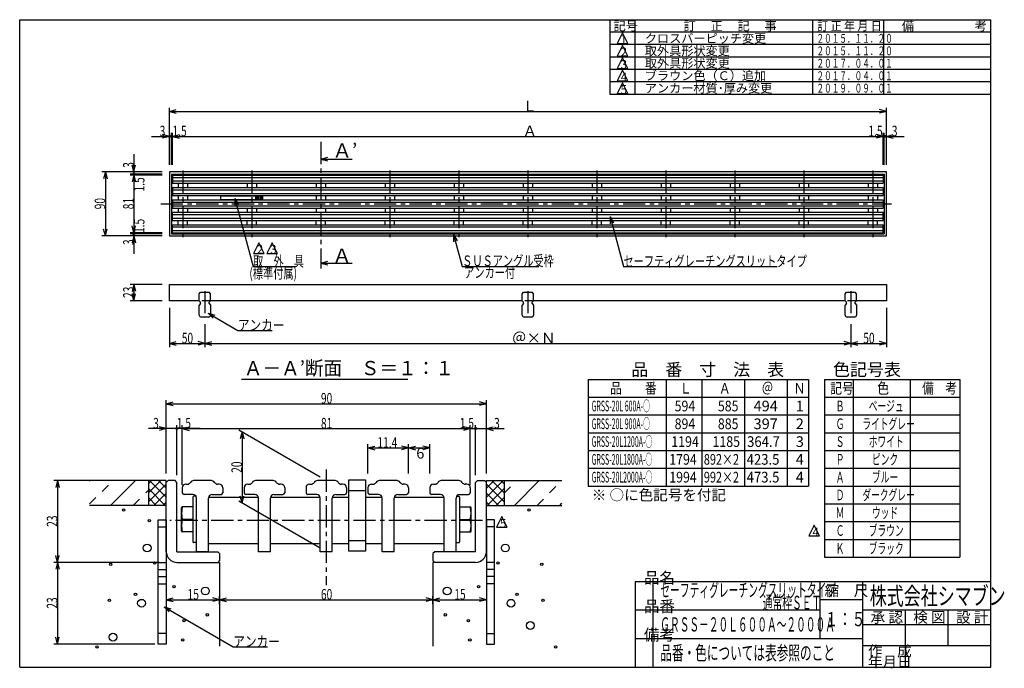
# Model space of a CAD drawing. Extents: x 60 to 1444, y 58 to 970.
import ezdxf

# ---------------------------------------------------------------- set-up
doc = ezdxf.new("R2010")
doc.units = 0
doc.header["$LTSCALE"] = 5
doc.header["$MEASUREMENT"] = 0
doc.linetypes.add('CENTER1', pattern=[10, 6.25, -1.25, 1.25, -1.25])
doc.linetypes.add('DASHED2', pattern=[5, 2.5, -2.5])
for name, color, linetype in [('_0-0_計極細', 7, 'CONTINUOUS'), ('_0-1_計細線', 7, 'CONTINUOUS'), ('_0-5_寸法線', 7, 'CONTINUOUS'), ('_0-7_枠細線', 7, 'CONTINUOUS'), ('_0-8_枠中線', 7, 'CONTINUOUS'), ('_0-A_極細1', 7, 'CONTINUOUS'), ('_0-B_細線1', 7, 'CONTINUOUS'), ('_0-D_寸法1', 7, 'CONTINUOUS')]:
    doc.layers.add(name, color=color, linetype=linetype)
doc.styles.get("Standard").update_dxf_attribs({"font": 'txt', "bigfont": 'bigfont.shx'})
doc.styles.add('TATEGAKI', font='txt', dxfattribs={"bigfont": 'bigfont.shx'})

msp = doc.modelspace()

# ---------------------------------------------------------------- linework, layer by layer
at = {"layer": '_0-0_計極細', "color": 2, "linetype": 'CENTER1'}
for p, q in [((483.4, 798.3), (483.4, 620.5)), ((289.4, 758), (289.4, 663.9)), ((386.4, 758), (386.4, 663.9)), ((580.4, 758), (580.4, 663.9)), ((677.4, 758), (677.4, 663.9)), ((774.4, 758), (774.4, 663.9)), ((871.4, 758), (871.4, 663.9)), ((968.4, 758), (968.4, 663.9)), ((1065.4, 758), (1065.4, 663.9)), ((1162.4, 758), (1162.4, 663.9)), ((1259.4, 758), (1259.4, 663.9)), ((258.2, 711), (1285.7, 711)), ((320.4, 588.6), (320.4, 550.8)), ((774.4, 588.6), (774.4, 550.8)), ((1228.4, 588.6), (1228.4, 550.8))]:
    msp.add_line(p, q, dxfattribs=at)
at = {"layer": '_0-0_計極細', "color": 2, "linetype": 'Continuous'}
for p, q in [((274.9, 748.3), (1273.9, 748.3)), ((274.9, 743.3), (1273.9, 743.3)), ((282.9, 740.1), (282.9, 734.1)), ((295.9, 740.1), (295.9, 734.1)), ((379.9, 740.1), (379.9, 734.1)), ((392.9, 740.1), (392.9, 734.1)), ((476.9, 740.1), (476.9, 734.1)), ((489.9, 740.1), (489.9, 734.1)), ((573.9, 740.1), (573.9, 734.1)), ((586.9, 740.1), (586.9, 734.1)), ((670.9, 740.1), (670.9, 734.1)), ((683.9, 740.1), (683.9, 734.1)), ((767.9, 740.1), (767.9, 734.1)), ((780.9, 740.1), (780.9, 734.1)), ((864.9, 740.1), (864.9, 734.1)), ((877.9, 740.1), (877.9, 734.1)), ((961.9, 740.1), (961.9, 734.1)), ((974.9, 740.1), (974.9, 734.1)), ((1058.9, 740.1), (1058.9, 734.1)), ((1071.9, 740.1), (1071.9, 734.1)), ((1155.9, 740.1), (1155.9, 734.1)), ((1168.9, 740.1), (1168.9, 734.1)), ((1252.9, 740.1), (1252.9, 734.1)), ((1265.9, 740.1), (1265.9, 734.1)), ((274.9, 730.9), (1273.9, 730.9)), ((274.9, 725.9), (1273.9, 725.9)), ((282.9, 722.7), (282.9, 716.7)), ((295.9, 722.7), (295.9, 716.7)), ((379.9, 722.7), (379.9, 722.1)), ((392.9, 722.7), (392.9, 722.1)), ((476.9, 722.7), (476.9, 716.7)), ((489.9, 722.7), (489.9, 716.7)), ((573.9, 722.7), (573.9, 716.7)), ((586.9, 722.7), (586.9, 716.7)), ((670.9, 722.7), (670.9, 716.7)), ((683.9, 722.7), (683.9, 716.7)), ((767.9, 722.7), (767.9, 716.7)), ((780.9, 722.7), (780.9, 716.7)), ((864.9, 722.7), (864.9, 716.7)), ((877.9, 722.7), (877.9, 716.7)), ((961.9, 722.7), (961.9, 716.7)), ((974.9, 722.7), (974.9, 716.7)), ((1058.9, 722.7), (1058.9, 716.7)), ((1071.9, 722.7), (1071.9, 716.7)), ((1155.9, 722.7), (1155.9, 716.7)), ((1168.9, 722.7), (1168.9, 716.7)), ((1252.9, 722.7), (1252.9, 716.7)), ((1265.9, 722.7), (1265.9, 716.7)), ((274.9, 713.5), (1273.9, 713.5)), ((274.9, 708.5), (1273.9, 708.5)), ((379.9, 717.4), (379.9, 716.7)), ((392.9, 717.4), (392.9, 716.7)), ((274.9, 696.1), (1273.9, 696.1)), ((282.9, 705.3), (282.9, 699.3)), ((295.9, 705.3), (295.9, 699.3)), ((379.9, 705.3), (379.9, 699.3)), ((392.9, 705.3), (392.9, 699.3)), ((476.9, 705.3), (476.9, 699.3)), ((489.9, 705.3), (489.9, 699.3)), ((573.9, 705.3), (573.9, 699.3)), ((586.9, 705.3), (586.9, 699.3)), ((670.9, 705.3), (670.9, 699.3)), ((683.9, 705.3), (683.9, 699.3)), ((767.9, 705.3), (767.9, 699.3)), ((780.9, 705.3), (780.9, 699.3)), ((864.9, 705.3), (864.9, 699.3)), ((877.9, 705.3), (877.9, 699.3)), ((961.9, 705.3), (961.9, 699.3)), ((974.9, 705.3), (974.9, 699.3)), ((1058.9, 705.3), (1058.9, 699.3)), ((1071.9, 705.3), (1071.9, 699.3)), ((1155.9, 705.3), (1155.9, 699.3)), ((1168.9, 705.3), (1168.9, 699.3)), ((1252.9, 705.3), (1252.9, 699.3)), ((1265.9, 705.3), (1265.9, 699.3)), ((274.9, 691.1), (1273.9, 691.1)), ((274.9, 678.7), (1273.9, 678.7)), ((282.9, 681.9), (282.9, 687.9)), ((295.9, 681.9), (295.9, 687.9)), ((379.9, 681.9), (379.9, 687.9)), ((392.9, 681.9), (392.9, 687.9)), ((476.9, 681.9), (476.9, 687.9)), ((489.9, 681.9), (489.9, 687.9)), ((573.9, 681.9), (573.9, 687.9)), ((586.9, 681.9), (586.9, 687.9)), ((670.9, 681.9), (670.9, 687.9)), ((683.9, 681.9), (683.9, 687.9)), ((767.9, 681.9), (767.9, 687.9)), ((780.9, 681.9), (780.9, 687.9)), ((864.9, 681.9), (864.9, 687.9)), ((877.9, 681.9), (877.9, 687.9)), ((961.9, 681.9), (961.9, 687.9)), ((974.9, 681.9), (974.9, 687.9)), ((1058.9, 681.9), (1058.9, 687.9)), ((1071.9, 681.9), (1071.9, 687.9)), ((1155.9, 681.9), (1155.9, 687.9)), ((1168.9, 681.9), (1168.9, 687.9)), ((1252.9, 681.9), (1252.9, 687.9)), ((1265.9, 681.9), (1265.9, 687.9)), ((274.9, 673.7), (1273.9, 673.7))]:
    msp.add_line(p, q, dxfattribs=at)
at = {"layer": '_0-1_計細線', "color": 3, "linetype": 'Continuous'}
for p, q in [((270.4, 756), (270.4, 666)), ((1278.4, 756), (270.4, 756)), ((273.4, 753), (273.4, 669)), ((273.4, 753), (1275.4, 753)), ((274.9, 751.5), (1273.9, 751.5)), ((274.9, 751.5), (274.9, 740.1)), ((1273.9, 751.5), (1273.9, 740.1)), ((1275.4, 753), (1275.4, 669)), ((1278.4, 666), (1278.4, 756)), ((274.9, 740.1), (1273.9, 740.1)), ((274.9, 734.1), (1273.9, 734.1)), ((274.9, 734.1), (274.9, 722.7)), ((1273.9, 734.1), (1273.9, 722.7)), ((274.9, 722.7), (1273.9, 722.7)), ((401.4, 722.1), (342.4, 722.1)), ((342.4, 722.1), (342.4, 717.4)), ((391.4, 722.1), (391.4, 717.4)), ((393.4, 722.1), (393.4, 717.4)), ((395.4, 722.1), (395.4, 717.4)), ((397.4, 722.1), (397.4, 717.4)), ((399.4, 722.1), (399.4, 717.4)), ((401.4, 722.1), (401.4, 717.4)), ((1275.4, 724.5), (1275.4, 711.5)), ((274.9, 716.7), (1273.9, 716.7)), ((274.9, 716.7), (274.9, 705.3)), ((342.4, 717.4), (401.4, 717.4)), ((1273.9, 716.7), (1273.9, 705.3)), ((274.9, 705.3), (1273.9, 705.3)), ((274.9, 699.3), (1273.9, 699.3)), ((274.9, 687.9), (274.9, 699.3)), ((1273.9, 687.9), (1273.9, 699.3)), ((274.9, 687.9), (1273.9, 687.9)), ((274.9, 681.9), (1273.9, 681.9)), ((274.9, 670.5), (274.9, 681.9)), ((1273.9, 670.5), (1273.9, 681.9)), ((270.4, 666), (1278.4, 666)), ((273.4, 669), (1275.4, 669)), ((274.9, 670.5), (1273.9, 670.5)), ((270.4, 574.9), (270.4, 597.9)), ((270.4, 597.9), (1278.4, 597.9)), ((1278.4, 597.9), (1278.4, 574.9)), ((312.4, 584.9), (314.4, 586.9)), ((312.4, 574.9), (312.4, 584.9)), ((314.4, 586.9), (326.4, 586.9)), ((328.4, 584.9), (326.4, 586.9)), ((328.4, 574.9), (328.4, 584.9)), ((766.4, 584.9), (768.4, 586.9)), ((766.4, 574.9), (766.4, 584.9)), ((768.4, 586.9), (780.4, 586.9)), ((782.4, 584.9), (780.4, 586.9)), ((782.4, 574.9), (782.4, 584.9)), ((1220.4, 584.9), (1222.4, 586.9)), ((1220.4, 574.9), (1220.4, 584.9)), ((1222.4, 586.9), (1234.4, 586.9)), ((1236.4, 584.9), (1234.4, 586.9)), ((1236.4, 574.9), (1236.4, 584.9)), ((312.4, 574.9), (270.4, 574.9)), ((314.4, 572.9), (312.4, 574.9)), ((314.4, 570.9), (312.4, 568.9)), ((312.4, 554.9), (312.4, 568.9)), ((314.4, 570.9), (314.4, 572.9)), ((326.4, 572.9), (328.4, 574.9)), ((326.4, 570.9), (326.4, 572.9)), ((326.4, 570.9), (328.4, 568.9)), ((766.4, 574.9), (328.4, 574.9)), ((328.4, 568.9), (328.4, 554.9)), ((768.4, 572.9), (766.4, 574.9)), ((768.4, 570.9), (766.4, 568.9)), ((766.4, 554.9), (766.4, 568.9)), ((768.4, 570.9), (768.4, 572.9)), ((780.4, 572.9), (782.4, 574.9)), ((780.4, 570.9), (780.4, 572.9)), ((780.4, 570.9), (782.4, 568.9)), ((1220.4, 574.9), (782.4, 574.9)), ((782.4, 568.9), (782.4, 554.9)), ((1222.4, 572.9), (1220.4, 574.9)), ((1222.4, 570.9), (1220.4, 568.9)), ((1220.4, 554.9), (1220.4, 568.9)), ((1222.4, 570.9), (1222.4, 572.9)), ((1234.4, 572.9), (1236.4, 574.9)), ((1234.4, 570.9), (1234.4, 572.9)), ((1234.4, 570.9), (1236.4, 568.9)), ((1278.4, 574.9), (1236.4, 574.9)), ((1236.4, 568.9), (1236.4, 554.9)), ((325.4, 551.9), (315.4, 551.9)), ((779.4, 551.9), (769.4, 551.9)), ((1233.4, 551.9), (1223.4, 551.9))]:
    msp.add_line(p, q, dxfattribs=at)
at = {"layer": '_0-1_計細線', "color": 3, "linetype": 'DASHED2'}
for p, q in [((328.4, 574.9), (312.4, 574.9)), ((782.4, 574.9), (766.4, 574.9)), ((1236.4, 574.9), (1220.4, 574.9))]:
    msp.add_line(p, q, dxfattribs=at)
at = {"layer": '_0-1_計細線', "color": 3, "linetype": 'Continuous'}
for centre, start, end in [((315.4, 554.9), 180, 270), ((325.4, 554.9), 270, 360), ((769.4, 554.9), 180, 270), ((779.4, 554.9), 270, 360), ((1223.4, 554.9), 180, 270), ((1233.4, 554.9), 270, 360)]:
    msp.add_arc(centre, 3, start, end, dxfattribs=at)
at = {"layer": '_0-5_寸法線', "color": 7, "linetype": 'Continuous'}
for p, q in [((270.4, 766), (270.4, 846)), ((1278.4, 766), (1278.4, 846)), ((270.4, 841), (280.1, 843.6)), ((270.4, 841), (280.1, 838.4)), ((270.4, 841), (1278.4, 841)), ((1278.4, 841), (1268.8, 843.6)), ((1278.4, 841), (1268.8, 838.4)), ((245.4, 806), (273.4, 806)), ((270.4, 806), (260.8, 808.6)), ((270.4, 806), (260.8, 803.4)), ((270.4, 766), (270.4, 811)), ((273.4, 766), (273.4, 811)), ((273.4, 806), (274.9, 806)), ((274.9, 766), (274.9, 811)), ((274.9, 806), (284.6, 808.6)), ((274.9, 806), (284.6, 803.4)), ((274.9, 806), (1273.9, 806)), ((1273.9, 806), (1264.3, 808.6)), ((1273.9, 806), (1264.3, 803.4)), ((1273.9, 766), (1273.9, 811)), ((1273.9, 806), (1275.4, 806)), ((1275.4, 766), (1275.4, 811)), ((1275.4, 806), (1303.4, 806)), ((1278.4, 766), (1278.4, 811)), ((1278.4, 806), (1288.1, 808.6)), ((1278.4, 806), (1288.1, 803.4)), ((220.4, 781), (220.4, 753)), ((483.4, 774), (493.1, 776.6)), ((220.4, 756), (217.9, 765.7)), ((220.4, 756), (223, 765.7)), ((483.4, 774), (493.1, 771.4)), ((483.4, 774), (527.6, 774)), ((260.4, 756), (175.4, 756)), ((180.4, 756), (177.9, 746.4)), ((180.4, 756), (183, 746.4)), ((180.4, 756), (180.4, 666)), ((260.4, 753), (215.4, 753)), ((260.4, 751.5), (215.4, 751.5)), ((220.4, 751.5), (217.9, 741.9)), ((220.4, 753), (220.4, 751.5)), ((220.4, 751.5), (223, 741.9)), ((220.4, 751.5), (220.4, 670.5)), ((362.5, 718.5), (367.5, 709.8)), ((362.5, 718.5), (362.5, 708.5)), ((362.5, 718.5), (388.1, 623)), ((890, 693.2), (895, 684.5)), ((890, 693.2), (890, 683.2)), ((890, 693.2), (908.8, 623)), ((220.4, 670.5), (217.9, 680.2)), ((220.4, 670.5), (223, 680.2)), ((260.4, 666), (175.4, 666)), ((180.4, 666), (177.9, 675.7)), ((180.4, 666), (183, 675.7)), ((260.4, 670.5), (215.4, 670.5)), ((260.4, 669), (215.4, 669)), ((220.4, 666), (217.9, 656.4)), ((220.4, 670.5), (220.4, 669)), ((220.4, 669), (220.4, 641)), ((220.4, 666), (223, 656.4)), ((670, 667.9), (675, 659.2)), ((670, 667.9), (670, 657.9)), ((670, 667.9), (682, 623)), ((388.1, 623), (448.1, 623)), ((483.4, 627.9), (493.1, 630.5)), ((483.4, 627.9), (493.1, 625.3)), ((483.4, 627.9), (527.6, 627.9)), ((682, 623), (790, 623)), ((908.8, 623), (1124.8, 623)), ((260.4, 597.9), (215.4, 597.9)), ((220.4, 597.9), (217.9, 588.3)), ((220.4, 597.9), (223, 588.3)), ((220.4, 597.9), (220.4, 574.9)), ((220.4, 574.9), (217.9, 584.6)), ((220.4, 574.9), (223, 584.6)), ((260.4, 574.9), (215.4, 574.9)), ((270.4, 564.9), (270.4, 509.9)), ((324.8, 557.5), (334.4, 554.9)), ((324.8, 557.5), (331.8, 550.4)), ((324.8, 557.5), (366.8, 533.2)), ((1278.4, 564.9), (1278.4, 509.9)), ((320.4, 541.9), (320.4, 509.9)), ((1228.4, 541.9), (1228.4, 509.9)), ((366.8, 533.2), (414.8, 533.2)), ((270.4, 514.9), (280.1, 517.5)), ((270.4, 514.9), (280.1, 512.3)), ((270.4, 514.9), (320.4, 514.9)), ((320.4, 514.9), (310.8, 517.5)), ((320.4, 514.9), (310.8, 512.3)), ((320.4, 514.9), (330.1, 517.5)), ((320.4, 514.9), (330.1, 512.3)), ((320.4, 514.9), (1228.4, 514.9)), ((1228.4, 514.9), (1218.8, 517.5)), ((1228.4, 514.9), (1218.8, 512.3)), ((1228.4, 514.9), (1238.1, 517.5)), ((1228.4, 514.9), (1238.1, 512.3)), ((1228.4, 514.9), (1278.4, 514.9)), ((1278.4, 514.9), (1268.8, 517.5)), ((1278.4, 514.9), (1268.8, 512.3))]:
    msp.add_line(p, q, dxfattribs=at)
at = {"layer": '_0-5_寸法線', "color": 1, "linetype": 'Continuous'}
for centre in [(273.4, 806), (1275.4, 806), (220.4, 753), (220.4, 669)]:
    msp.add_circle(centre, 1.5, dxfattribs=at)
at = {"layer": '_0-7_枠細線', "color": 5, "linetype": 'Continuous'}
for p, q in [((890, 865), (890, 970)), ((925, 865), (925, 970)), ((1175, 865), (1175, 970)), ((1275, 865), (1275, 970)), ((1425, 952.5), (890, 952.5)), ((907.5, 951.4), (900, 936.4)), ((915, 936.4), (907.5, 951.4)), ((1425, 935), (890, 935)), ((900, 936.4), (915, 936.4)), ((907.5, 933.9), (900, 918.9)), ((915, 918.9), (907.5, 933.9)), ((1425, 917.5), (890, 917.5)), ((900, 918.9), (915, 918.9)), ((907.5, 916.4), (900, 901.4)), ((915, 901.4), (907.5, 916.4)), ((1425, 900), (890, 900)), ((900, 901.4), (915, 901.4)), ((907.5, 898.9), (900, 883.9)), ((915, 883.9), (907.5, 898.9)), ((1425, 882.5), (890, 882.5)), ((900, 883.9), (915, 883.9)), ((907.5, 881.4), (900, 866.4)), ((915, 866.4), (907.5, 881.4)), ((1425, 865), (890, 865)), ((900, 866.4), (915, 866.4)), ((396.1, 656.4), (388.6, 641.4)), ((403.6, 641.4), (396.1, 656.4)), ((414.9, 656.4), (407.4, 641.4)), ((422.4, 641.4), (414.9, 656.4)), ((388.6, 641.4), (403.6, 641.4)), ((407.4, 641.4), (422.4, 641.4)), ((371.6, 464.8), (605.5, 464.8)), ((859, 464.5), (859, 314.5)), ((859, 464.5), (1169, 464.5)), ((969, 464.5), (969, 314.5)), ((1019, 464.5), (1019, 314.5)), ((1079, 464.5), (1079, 314.5)), ((1139, 464.5), (1139, 314.5)), ((1169, 464.5), (1169, 314.5)), ((1191.6, 464.5), (1381.6, 464.5)), ((1191.6, 464.5), (1191.6, 214.5)), ((1231.6, 464.5), (1231.6, 214.5)), ((1311.6, 464.5), (1311.6, 214.5)), ((1381.6, 464.5), (1381.6, 214.5)), ((859, 439.5), (1169, 439.5)), ((1191.6, 439.5), (1381.6, 439.5)), ((859, 414.5), (1169, 414.5)), ((1191.6, 414.5), (1381.6, 414.5)), ((859, 389.5), (1169, 389.5)), ((1191.6, 389.5), (1381.6, 389.5)), ((859, 364.5), (1169, 364.5)), ((1191.6, 364.5), (1381.6, 364.5)), ((859, 339.5), (1169, 339.5)), ((1191.6, 339.5), (1381.6, 339.5)), ((859, 314.5), (1169, 314.5)), ((1191.6, 314.5), (1381.6, 314.5)), ((1191.6, 289.5), (1381.6, 289.5)), ((737.9, 271.5), (730.4, 256.5)), ((745.4, 256.5), (737.9, 271.5)), ((1191.6, 264.5), (1381.6, 264.5)), ((730.4, 256.5), (745.4, 256.5)), ((1177, 259.5), (1169.5, 244.5)), ((1184.5, 244.5), (1177, 259.5)), ((1169.5, 244.5), (1184.5, 244.5)), ((1191.6, 239.5), (1381.6, 239.5)), ((1191.6, 214.5), (1381.6, 214.5)), ((950, 180), (950, 60)), ((1185, 180), (1185, 100)), ((1245, 180), (1245, 60)), ((1185, 155), (1245, 155)), ((1185, 140), (925, 140)), ((1425, 140), (1245, 140)), ((1305, 140), (1305, 60)), ((1365, 140), (1365, 90)), ((1245, 120), (1425, 120)), ((1245, 100), (925, 100)), ((1425, 90), (1245, 90))]:
    msp.add_line(p, q, dxfattribs=at)
at = {"layer": '_0-8_枠中線', "color": 5, "linetype": 'Continuous'}
for p, q in [((60, 60), (60, 970)), ((60, 970), (1425, 970)), ((1425, 60), (1425, 970)), ((1425, 180), (925, 180)), ((925, 180), (925, 60)), ((60, 60), (1425, 60))]:
    msp.add_line(p, q, dxfattribs=at)
at = {"layer": '_0-A_極細1', "color": 7, "linetype": 'CENTER1'}
for p, q in [((491, 337.7), (491, 175.2)), ((710.4, 266.2), (271.1, 266.2))]:
    msp.add_line(p, q, dxfattribs=at)
at = {"layer": '_0-A_極細1', "color": 7, "linetype": 'Continuous'}
for p, q in [((241, 322.2), (158.1, 322.2)), ((158.1, 321.2), (159.1, 322.2)), ((187.8, 287.2), (222.8, 322.2)), ((241, 322.2), (241, 287.2)), ((266, 322.2), (241, 322.2)), ((241, 317.7), (245.5, 322.2)), ((241, 304.9), (258.2, 322.2)), ((266, 298.7), (242.5, 322.2)), ((266, 311.4), (255.2, 322.2)), ((266, 319.7), (266, 322.2)), ((716, 322.2), (741, 322.2)), ((716, 319.7), (716, 322.2)), ((716, 298.7), (739.5, 322.2)), ((716, 311.4), (726.8, 322.2)), ((741, 304.9), (723.7, 322.2)), ((741, 317.7), (736.5, 322.2)), ((741, 322.2), (741, 287.2)), ((741, 322.2), (822.3, 322.2)), ((755.4, 287.2), (790.4, 322.2)), ((241, 292.2), (266, 317.2)), ((241, 310.9), (264.7, 287.2)), ((741, 292.2), (716, 317.2)), ((741, 310.9), (717.3, 287.2)), ((241, 298.2), (252, 287.2)), ((248.7, 287.2), (266, 304.5)), ((261.4, 287.2), (266, 291.8)), ((733.3, 287.2), (716, 304.5)), ((720.6, 287.2), (716, 291.8)), ((741, 298.2), (730, 287.2)), ((266, 287.2), (158.1, 287.2)), ((716, 287.2), (822.3, 287.2)), ((819.1, 287.2), (822.3, 290.4)), ((254.5, 257.2), (266, 257.2)), ((727.5, 257.2), (716, 257.2)), ((254.5, 207.2), (266, 207.2)), ((254.5, 197.2), (266, 197.2)), ((338.5, 207.2), (341, 207.2)), ((341, 207.2), (341, 89.3)), ((643.5, 207.2), (641, 207.2)), ((641, 207.2), (641, 89.3)), ((727.5, 207.2), (716, 207.2)), ((727.5, 197.2), (716, 197.2)), ((254.5, 187.2), (266, 187.2)), ((727.5, 187.2), (716, 187.2)), ((254.5, 177.2), (266, 177.2)), ((727.5, 177.2), (716, 177.2)), ((266, 107.2), (254.5, 107.2)), ((716, 107.2), (727.5, 107.2))]:
    msp.add_line(p, q, dxfattribs=at)
at = {"layer": '_0-A_極細1', "color": 7, "linetype": 'DASHED2'}
for p, q in [((158.1, 289.4), (191, 322.2)), ((741, 304.6), (758.6, 322.2)), ((787.3, 287.2), (822.3, 322.2)), ((219.6, 287.2), (241, 308.6))]:
    msp.add_line(p, q, dxfattribs=at)
at = {"layer": '_0-A_極細1', "color": 7, "linetype": 'Continuous'}
for centre, radius in [((206, 280.8), 1.66), ((776, 280.8), 1.66), ((242.1, 265.7), 1.66), ((239.2, 227.4), 5.48), ((742.8, 227.4), 5.48), ((249.6, 206.5), 1.66), ((732.4, 206.5), 1.66), ((188, 204.4), 1.66), ((794, 204.4), 1.66), ((276.9, 173.2), 1.66), ((321, 167.1), 5.48), ((660.9, 167.1), 5.48), ((705.1, 173.2), 1.66), ((186.1, 153.7), 1.66), ((222.8, 162.4), 1.66), ((231.3, 149.8), 5.48), ((750.7, 149.8), 5.48), ((759.2, 162.4), 1.66), ((795.8, 153.7), 1.66), ((291.1, 125.5), 1.66), ((323.7, 133.5), 1.66), ((658.3, 133.5), 1.66), ((690.8, 125.5), 1.66), ((777.9, 118.5), 5.48), ((191.1, 102.1), 5.48), ((289.2, 98.2), 1.66), ((692.8, 98.2), 1.66), ((168.6, 88.3), 1.66), ((813.4, 88.3), 1.66)]:
    msp.add_circle(centre, radius, dxfattribs=at)
at = {"layer": '_0-B_細線1', "color": 7, "linetype": 'Continuous'}
for p, q in [((268.5, 322.2), (266, 319.7)), ((266, 222.2), (266, 319.7)), ((278.5, 322.2), (268.5, 322.2)), ((281, 319.7), (278.5, 322.2)), ((281, 222.2), (281, 319.7)), ((329.5, 322.2), (304.5, 322.2)), ((416.5, 322.2), (391.5, 322.2)), ((503.5, 322.2), (478.5, 322.2)), ((522.7, 323.2), (546.2, 323.2)), ((522.7, 223.2), (522.7, 323.2)), ((546.2, 323.2), (546.2, 223.2)), ((590.5, 322.2), (565.5, 322.2)), ((677.5, 322.2), (652.5, 322.2)), ((701, 319.7), (703.5, 322.2)), ((701, 222.2), (701, 319.7)), ((703.5, 322.2), (713.5, 322.2)), ((713.5, 322.2), (716, 319.7)), ((716, 222.2), (716, 319.7)), ((288.5, 312.2), (288.5, 305.2)), ((293.5, 317.2), (295.8, 317.2)), ((340.5, 317.2), (338.2, 317.2)), ((345.5, 312.2), (345.5, 305.2)), ((375.5, 312.2), (375.5, 305.2)), ((380.5, 317.2), (382.8, 317.2)), ((427.5, 317.2), (425.2, 317.2)), ((432.5, 312.2), (432.5, 305.2)), ((462.5, 312.2), (462.5, 305.2)), ((467.5, 317.2), (469.8, 317.2)), ((514.5, 317.2), (512.2, 317.2)), ((519.5, 312.2), (519.5, 305.2)), ((522.7, 308.2), (546.2, 308.2)), ((549.5, 312.2), (549.5, 305.2)), ((554.5, 317.2), (556.8, 317.2)), ((601.5, 317.2), (599.2, 317.2)), ((606.5, 312.2), (606.5, 305.2)), ((636.5, 312.2), (636.5, 305.2)), ((641.5, 317.2), (643.8, 317.2)), ((688.5, 317.2), (686.2, 317.2)), ((693.5, 312.2), (693.5, 305.2)), ((303.5, 302.7), (291, 302.7)), ((303.5, 299.1), (303.5, 265.1)), ((308.5, 300.1), (304.5, 300.1)), ((308.5, 222.2), (308.5, 297.7)), ((325.5, 298.7), (395.5, 298.7)), ((325.5, 222.2), (325.5, 297.7)), ((330.5, 302.7), (343, 302.7)), ((390.5, 302.7), (378, 302.7)), ((395.5, 222.2), (395.5, 297.7)), ((412.5, 298.7), (482.5, 298.7)), ((412.5, 222.2), (412.5, 297.7)), ((417.5, 302.7), (430, 302.7)), ((477.5, 302.7), (465, 302.7)), ((482.5, 222.2), (482.5, 297.7)), ((499.5, 298.7), (522.7, 298.7)), ((499.5, 222.2), (499.5, 297.7)), ((504.5, 302.7), (517, 302.7)), ((546.2, 298.7), (569.5, 298.7)), ((564.5, 302.7), (552, 302.7)), ((569.5, 222.2), (569.5, 297.7)), ((586.5, 298.7), (656.5, 298.7)), ((586.5, 222.2), (586.5, 297.7)), ((591.5, 302.7), (604, 302.7)), ((651.5, 302.7), (639, 302.7)), ((656.5, 222.2), (656.5, 297.7)), ((673.5, 300.1), (677.5, 300.1)), ((673.5, 222.2), (673.5, 297.7)), ((678.5, 302.7), (691, 302.7)), ((678.5, 299.1), (678.5, 265.1)), ((287.5, 251.1), (287.5, 284.1)), ((303.5, 285.1), (288.5, 285.1)), ((678.5, 285.1), (693.5, 285.1)), ((694.5, 251.1), (694.5, 284.1)), ((254.5, 92.2), (254.5, 267.2)), ((254.5, 267.2), (266, 267.2)), ((266, 267.2), (266, 92.2)), ((303.5, 267.6), (288.5, 267.6)), ((303.5, 265.1), (303.5, 236.1)), ((678.5, 267.6), (693.5, 267.6)), ((678.5, 265.1), (678.5, 236.1)), ((716, 267.2), (716, 92.2)), ((727.5, 267.2), (716, 267.2)), ((727.5, 92.2), (727.5, 267.2)), ((303.5, 250.1), (288.5, 250.1)), ((678.5, 250.1), (693.5, 250.1)), ((522.7, 238.2), (546.2, 238.2)), ((281, 222.2), (338.5, 222.2)), ((308.5, 235.1), (304.5, 235.1)), ((325.5, 222.2), (308.5, 222.2)), ((325.5, 233.7), (395.5, 233.7)), ((338.5, 222.2), (341, 219.7)), ((412.5, 222.2), (395.5, 222.2)), ((412.5, 233.7), (482.5, 233.7)), ((499.5, 222.2), (482.5, 222.2)), ((499.5, 233.7), (522.7, 233.7)), ((546.2, 223.2), (522.7, 223.2)), ((546.2, 233.7), (569.5, 233.7)), ((586.5, 222.2), (569.5, 222.2)), ((586.5, 233.7), (656.5, 233.7)), ((643.5, 222.2), (641, 219.7)), ((701, 222.2), (643.5, 222.2)), ((673.5, 222.2), (656.5, 222.2)), ((673.5, 235.1), (677.5, 235.1)), ((341, 209.7), (338.5, 207.2)), ((341, 219.7), (341, 209.7)), ((641, 219.7), (641, 209.7)), ((641, 209.7), (643.5, 207.2)), ((281, 207.2), (338.5, 207.2)), ((701, 207.2), (643.5, 207.2)), ((266, 92.2), (254.5, 92.2)), ((716, 92.2), (727.5, 92.2))]:
    msp.add_line(p, q, dxfattribs=at)
for centre, radius, start, end in [((295.8, 322.2), 5, 270, 330), ((304.5, 317.2), 5, 90, 150), ((329.5, 317.2), 5, 30, 90), ((338.2, 322.2), 5, 210, 270), ((382.8, 322.2), 5, 270, 330), ((391.5, 317.2), 5, 90, 150), ((416.5, 317.2), 5, 30, 90), ((425.2, 322.2), 5, 210, 270), ((469.8, 322.2), 5, 270, 330), ((478.5, 317.2), 5, 90, 150), ((503.5, 317.2), 5, 30, 90), ((512.2, 322.2), 5, 210, 270), ((556.8, 322.2), 5, 270, 330), ((565.5, 317.2), 5, 90, 150), ((590.5, 317.2), 5, 30, 90), ((599.2, 322.2), 5, 210, 270), ((643.8, 322.2), 5, 270, 330), ((652.5, 317.2), 5, 90, 150), ((677.5, 317.2), 5, 30, 90), ((686.2, 322.2), 5, 210, 270), ((293.5, 312.2), 5, 90, 180), ((291, 305.2), 2.5, 180, 270), ((340.5, 312.2), 5, 0, 90), ((343, 305.2), 2.5, 270, 360), ((380.5, 312.2), 5, 90, 180), ((378, 305.2), 2.5, 180, 270), ((427.5, 312.2), 5, 0, 90), ((430, 305.2), 2.5, 270, 360), ((467.5, 312.2), 5, 90, 180), ((465, 305.2), 2.5, 180, 270), ((514.5, 312.2), 5, 0, 90), ((517, 305.2), 2.5, 270, 360), ((554.5, 312.2), 5, 90, 180), ((552, 305.2), 2.5, 180, 270), ((601.5, 312.2), 5, 0, 90), ((604, 305.2), 2.5, 270, 360), ((641.5, 312.2), 5, 90, 180), ((639, 305.2), 2.5, 180, 270), ((688.5, 312.2), 5, 0, 90), ((691, 305.2), 2.5, 270, 360), ((303.5, 297.7), 5, 0, 90), ((304.5, 299.1), 1, 90, 180), ((330.5, 297.7), 5, 90, 180), ((390.5, 297.7), 5, 0, 90), ((417.5, 297.7), 5, 90, 180), ((477.5, 297.7), 5, 0, 90), ((504.5, 297.7), 5, 90, 180), ((564.5, 297.7), 5, 0, 90), ((591.5, 297.7), 5, 90, 180), ((651.5, 297.7), 5, 0, 90), ((678.5, 297.7), 5, 90, 180), ((677.5, 299.1), 1, 0, 90), ((288.5, 284.1), 1, 90, 180), ((326.3, 276.4), 38.8, 166.9643, 193.038), ((693.5, 284.1), 1, 0, 90), ((655.7, 276.4), 38.8, 346.962, 13.0357), ((326.3, 258.9), 38.8, 166.962, 193.0357), ((655.7, 258.9), 38.8, 346.9643, 13.038), ((288.5, 251.1), 1, 180, 270), ((693.5, 251.1), 1, 270, 360), ((304.5, 236.1), 1, 180, 270), ((677.5, 236.1), 1, 270, 360), ((281, 222.2), 15, 180, 270), ((701, 222.2), 15, 270, 360)]:
    msp.add_arc(centre, radius, start, end, dxfattribs=at)
at = {"layer": '_0-D_寸法1', "color": 7, "linetype": 'Continuous'}
for p, q in [((266, 332.2), (266, 435.3)), ((266, 430.3), (275.7, 432.9)), ((266, 430.3), (275.7, 427.7)), ((266, 430.3), (716, 430.3)), ((716, 430.3), (706.3, 432.9)), ((716, 430.3), (706.3, 427.7)), ((716, 332.2), (716, 435.3)), ((281, 395.3), (241, 395.3)), ((266, 395.3), (256.3, 397.9)), ((266, 395.3), (256.3, 392.7)), ((266, 332.2), (266, 400.3)), ((281, 329.7), (281, 400.3)), ((313.5, 395.3), (281, 395.3)), ((288.5, 316.2), (288.5, 400.3)), ((288.5, 316.2), (288.5, 400.3)), ((288.5, 395.3), (298.2, 397.9)), ((288.5, 395.3), (298.2, 397.9)), ((288.5, 395.3), (298.2, 392.7)), ((288.5, 395.3), (298.2, 392.7)), ((288.5, 395.3), (693.5, 395.3)), ((482.3, 327.2), (368.2, 393.1)), ((372.6, 390.6), (370, 380.9)), ((372.6, 390.6), (375.2, 380.9)), ((372.6, 390.6), (372.6, 290.6)), ((668.5, 395.3), (701, 395.3)), ((693.5, 395.3), (683.8, 397.9)), ((693.5, 395.3), (683.8, 397.9)), ((693.5, 395.3), (683.8, 392.7)), ((693.5, 395.3), (683.8, 392.7)), ((693.5, 316.2), (693.5, 400.3)), ((693.5, 316.2), (693.5, 400.3)), ((701, 329.7), (701, 400.3)), ((701, 395.3), (741, 395.3)), ((716, 332.2), (716, 400.3)), ((716, 395.3), (725.7, 397.9)), ((716, 395.3), (725.7, 392.7)), ((549.5, 332.2), (549.5, 373.2)), ((549.5, 368.2), (559.2, 370.8)), ((549.5, 368.2), (559.2, 365.6)), ((549.5, 368.2), (606.5, 368.2)), ((606.5, 368.2), (596.8, 370.8)), ((606.5, 368.2), (596.8, 365.6)), ((606.5, 332.2), (606.5, 373.2)), ((606.5, 368.2), (616.2, 370.8)), ((606.5, 368.2), (616.2, 365.6)), ((606.5, 368.2), (636.5, 368.2)), ((636.5, 368.2), (626.8, 370.8)), ((636.5, 368.2), (626.8, 365.6)), ((636.5, 332.2), (636.5, 373.2)), ((256, 322.2), (108.1, 322.2)), ((113.1, 322.2), (110.6, 312.5)), ((113.1, 322.2), (115.7, 312.5)), ((113.1, 322.2), (113.1, 207.2)), ((482.3, 227.2), (368.2, 293.1)), ((372.6, 290.6), (370, 300.2)), ((372.6, 290.6), (375.2, 300.2)), ((113.1, 207.2), (110.6, 216.9)), ((113.1, 207.2), (115.7, 216.9)), ((256, 207.2), (108.1, 207.2)), ((250, 207.2), (108.1, 207.2)), ((113.1, 207.2), (110.6, 197.5)), ((113.1, 207.2), (115.7, 197.5)), ((113.1, 207.2), (113.1, 92.2)), ((266, 154.8), (275.7, 157.4)), ((266, 154.8), (275.7, 152.2)), ((266, 154.8), (341, 154.8)), ((341, 154.8), (331.3, 157.4)), ((341, 154.8), (331.3, 152.2)), ((341, 148.4), (341, 159.8)), ((341, 154.8), (350.7, 157.4)), ((341, 154.8), (350.7, 152.2)), ((341, 154.8), (641, 154.8)), ((641, 154.8), (631.3, 157.4)), ((641, 154.8), (631.3, 152.2)), ((641, 148.4), (641, 159.8)), ((641, 154.8), (650.7, 157.4)), ((641, 154.8), (650.7, 152.2)), ((641, 154.8), (716, 154.8)), ((716, 154.8), (706.3, 157.4)), ((716, 154.8), (706.3, 152.2)), ((262.9, 144.7), (272.5, 142.1)), ((262.9, 144.7), (269.9, 137.7)), ((262.9, 144.7), (360.3, 88.5)), ((113.1, 92.2), (110.6, 101.9)), ((113.1, 92.2), (115.7, 101.9)), ((250, 92.2), (108.1, 92.2)), ((360.3, 88.5), (408.3, 88.5))]:
    msp.add_line(p, q, dxfattribs=at)
at = {"layer": '_0-D_寸法1', "color": 1, "linetype": 'Continuous'}
for centre in [(281, 395.3), (701, 395.3)]:
    msp.add_circle(centre, 1.5, dxfattribs=at)

# ---------------------------------------------------------------- texts
at = {"layer": '_0-5_寸法線', "color": 7}
for s, height, p in [('Ｌ', 15, (766.9, 841)), ('Ａ', 15, (766.9, 806)), ('Ａ’', 20, (499.7, 776.1)), ('Ａ', 20, (499.4, 628.3)), ('＠×Ｎ', 15, (751.9, 514.9))]:
    msp.add_text(s, height=height, dxfattribs=at).set_placement(p)
for s, width, p in [('3', 0.7, (256.8, 806)), ('1.5', 0.7, (274.9, 806)), ('1.5', 0.7, (1253.1, 806)), ('3', 0.7, (1286, 806)), ('取\u3000外\u3000具', 0.7, (388.1, 623)), ('ＳＵＳアングル受枠', 0.7, (682, 623.6)), ('セーフティグレーチングスリットタイプ', 0.7, (908.8, 623)), ('(標準付属)', 0.7, (382.9, 606.3)), ('アンカー付', 0.7, (684.9, 607.2)), ('アンカー', 0.8, (366.8, 533.2)), ('50', 0.7, (287.9, 514.9)), ('50', 0.7, (1245.9, 514.9))]:
    msp.add_text(s, height=15, dxfattribs=dict(at, width=width)).set_placement(p)
at = {"layer": '_0-5_寸法線', "color": 7, "width": 0.7}
for s, p in [('3', (220.4, 761.8)), ('1.5', (235.4, 728.6)), ('90', (180.4, 703.5)), ('81', (220.4, 703.5)), ('1.5', (235.4, 670.2)), ('3', (220.4, 653.3)), ('23', (220.4, 578.9))]:
    msp.add_text(s, height=15, rotation=90, dxfattribs=at).set_placement(p)
at = {"layer": '_0-7_枠細線', "color": 5}
for s, height, p in [('訂\u3000 正\u3000 記\u3000 事', 12.5, (993.3, 955)), ('備\u3000\u3000\u3000\u3000\u3000考', 12.5, (1300.2, 955)), ('記号', 12.5, (895, 955)), ('クロスバーピッチ変更', 12.5, (938.9, 937.5)), ('取外具形状変更', 12.5, (938.9, 920)), ('取外具形状変更', 12.5, (938.9, 902.5)), ('ブラウン色（Ｃ）追加', 12.5, (938.9, 885)), ('アンカー材質･厚み変更', 12.5, (938.9, 867.5)), ('品\u3000番\u3000寸\u3000法\u3000表', 17.5, (919.8, 469.5)), ('色記号表', 17.5, (1203.3, 469.5)), ('494', 15, (1091.7, 419.5)), ('1', 15, (1151, 419.5)), ('397', 15, (1091.7, 394.5)), ('2', 15, (1151, 394.5)), ('3', 15, (1151, 369.5)), ('4', 15, (1151, 344.5)), ('4', 15, (1151, 319.5)), ('※ ○に色記号を付記', 15, (864.2, 294.5)), ('縮\u3000尺', 15, (1191.6, 160)), ('承 認', 15, (1256.2, 122.5)), ('検 図', 15, (1316.2, 122.5)), ('設 計', 15, (1376.2, 122.5)), ('作\u3000成', 15, (1252.5, 75)), ('年月日', 15, (1252.5, 60))]:
    msp.add_text(s, height=height, dxfattribs=at).set_placement(p)
for s, height, width, p in [('訂 正 年 月 日', 12.5, 0.9, (1181.3, 955)), ('１', 12.5, 0.8, (902.4, 936.1)), ('２０１５．１１．２０', 12.5, 0.63, (1180, 937.5)), ('２', 12.5, 0.8, (902.4, 918.6)), ('２０１５．１１．２０', 12.5, 0.63, (1180, 920)), ('３', 12.5, 0.8, (902.4, 900.9)), ('２０１７．０４．０１', 12.5, 0.63, (1180, 902.5)), ('４', 12.5, 0.8, (902.4, 883)), ('２０１７．０４．０１', 12.5, 0.63, (1180, 885)), ('５', 12.5, 0.8, (902.4, 865.5)), ('２０１９．０９．０１', 12.5, 0.63, (1180, 867.5)), ('２', 12.5, 0.8, (391, 641.1)), ('３', 12.5, 0.8, (409.8, 640.9)), ('Ａ－Ａ’断面\u3000Ｓ＝１：１', 20, 0.96, (375.1, 470.3)), ('品\u3000\u3000番', 15, 0.8, (890, 444.5)), ('Ｌ', 15, 0.8, (988, 444.5)), ('Ａ', 15, 0.8, (1043, 444.5)), ('＠', 15, 0.8, (1103, 444.5)), ('Ｎ', 15, 0.8, (1148, 444.5)), ('記号', 15, 0.8, (1199.6, 444.5)), ('色', 15, 0.8, (1265.6, 444.5)), ('備\u3000考', 15, 0.8, (1328.6, 444.5)), ('GRSS-20L 600A-○', 15, 0.48, (864, 419.5)), ('594', 15, 0.85, (980.7, 419.5)), ('585', 15, 0.85, (1041.5, 419.5)), ('Ｂ', 15, 0.6, (1207.1, 419.5)), ('ベージュ', 15, 0.6, (1253.6, 419.5)), ('GRSS-20L 900A-○', 15, 0.48, (864, 394.5)), ('894', 15, 0.85, (980.7, 394.5)), ('885', 15, 0.85, (1041.5, 394.5)), ('Ｇ', 15, 0.6, (1207.1, 394.5)), ('ライトグレー', 15, 0.6, (1244.6, 394.5)), ('GRSS-20L1200A-○', 15, 0.48, (864, 369.5)), ('1194', 15, 0.85, (976.1, 369.5)), ('1185', 15, 0.85, (1034, 369.5)), ('364.7', 15, 0.9, (1082.6, 369.5)), ('Ｓ', 15, 0.6, (1207.1, 369.5)), ('ホワイト', 15, 0.6, (1253.6, 369.5)), ('GRSS-20L1800A-○', 15, 0.48, (864, 344.5)), ('ピンク', 15, 0.6, (1258.1, 344.5)), ('1794', 15, 0.85, (973.2, 344.5)), ('892×2', 15, 0.75, (1021.8, 344.5)), ('423.5', 15, 0.9, (1082, 344.5)), ('Ｐ', 15, 0.6, (1207.1, 344.5)), ('GRSS-20L2000A-○', 15, 0.48, (864, 319.5)), ('1994', 15, 0.85, (973.2, 319.5)), ('992×2', 15, 0.75, (1021.8, 319.5)), ('473.5', 15, 0.9, (1082, 319.5)), ('Ａ', 15, 0.6, (1207.1, 319.5)), ('ブルー', 15, 0.6, (1258.1, 319.5)), ('Ｄ', 15, 0.6, (1207.1, 294.5)), ('ダークグレー', 15, 0.6, (1244.6, 294.5)), ('Ｍ', 15, 0.6, (1207.1, 269.5)), ('ウッド', 15, 0.6, (1258.1, 269.5)), ('５', 12.5, 0.8, (732.8, 255.6)), ('４', 12.5, 0.8, (1171.9, 243.5)), ('Ｃ', 15, 0.6, (1207.1, 244.5)), ('ブラウン', 15, 0.6, (1253.6, 244.5)), ('ブラック', 15, 0.6, (1253.6, 219.5)), ('Ｋ', 15, 0.6, (1207.1, 219.5)), ('セーフティグレーチングスリットタイプ', 19, 0.53, (960.5, 158.7)), ('株式会社シマブン', 25, 0.7, (1255, 147.5)), ('通常枠ＳＥＴ', 19, 0.53, (1104.5, 141.2)), ('ＧＲＳＳ－２０Ｌ６００Ａ～２０００Ａ', 20, 0.5, (960.5, 110)), ('１：５', 20, 0.7, (1191.5, 117.5)), ('品番・色については表参照のこと', 20, 0.6, (960.5, 70))]:
    msp.add_text(s, height=height, dxfattribs=dict(at, width=width)).set_placement(p)
at = {"layer": '_0-7_枠細線', "color": 5, "style": 'TATEGAKI'}
for s, p in [('品名', (937.5, 177.5)), ('品番', (937.5, 137.5)), ('備考', (937.5, 97.5))]:
    msp.add_text(s, height=16, dxfattribs=at).set_placement(p)
at = {"layer": '_0-D_寸法1', "color": 7}
for s, width, p in [('90', 0.7, (483.5, 430.3)), ('3', 0.7, (247.6, 395.3)), ('1.5', 0.7, (280.9, 395.3)), ('81', 0.7, (483.5, 395.3)), ('1.5', 0.7, (678.7, 395.3)), ('3', 0.7, (726.9, 395.3)), ('11.4', 0.7, (563, 368.2)), ('15', 0.7, (296, 154.8)), ('60', 0.7, (483.5, 154.8)), ('15', 0.7, (671, 154.8)), ('アンカー', 0.8, (360.3, 88.5))]:
    msp.add_text(s, height=15, dxfattribs=dict(at, width=width)).set_placement(p)
msp.add_text('6', height=15, dxfattribs=at).set_placement((617.5, 353.2))
at = {"layer": '_0-D_寸法1', "color": 7, "width": 0.7}
for s, p in [('20', (372.6, 333.1)), ('23', (113.1, 257.2)), ('23', (113.1, 142.2))]:
    msp.add_text(s, height=15, rotation=90, dxfattribs=at).set_placement(p)

doc.saveas('drawing.dxf')
